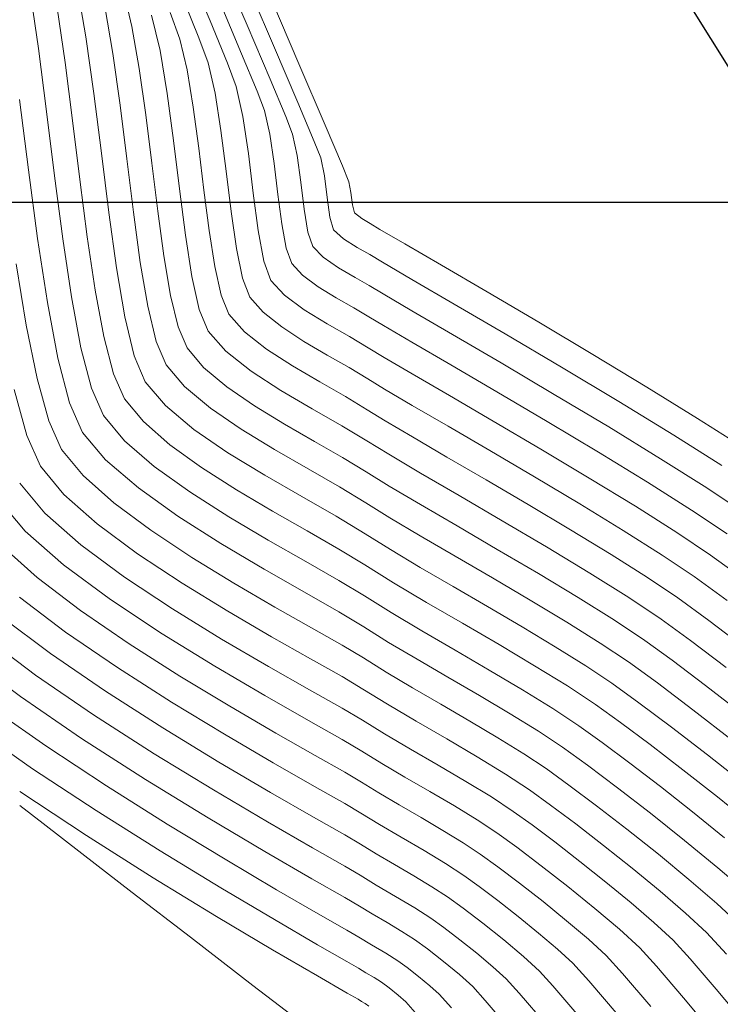
# Model space of a CAD drawing. Units: metres. Extents: x 753413 to 756021, y 8562867 to 8563500.
# Drawn here: x 755926 to 755941, y 8562970 to 8562991 of the extents above; entities that cross this region are included whole.
import ezdxf

# ---------------------------------------------------------------- set-up
doc = ezdxf.new("R2010")
doc.units = ezdxf.units.M
doc.layers.add('Berma', color=1, linetype='Continuous')
doc.layers.add('COORD_LIN', color=8, linetype='Continuous')
doc.layers.add('SECTOR 1-CONT-MAJ', color=30, linetype='Continuous', lineweight=9)
doc.layers.add('SECTOR 1-CONT-MIN', color=124, linetype='Continuous', lineweight=9)

msp = doc.modelspace()

# ---------------------------------------------------------------- linework, layer by layer
at = {"layer": 'Berma'}
msp.add_lwpolyline([(755992.157, 8562966.264), (755965.075, 8562971.772, -0.205447), (755943.362, 8562986.815), (755923.33, 8563018.793, 0.187848), (755907.901, 8563030.276), (755872.309, 8563040.068, 0.157453), (755837.619, 8563038.544), (755825.121, 8563033.894, -0.274585), (755791.458, 8563040.01), (755758.571, 8563068.603, -0.078324), (755745.851, 8563083.742), (755737.884, 8563096.962, 0.069488), (755725.429, 8563112.326, 0.069488)], format="xyb", dxfattribs=at)
at = {"layer": 'COORD_LIN'}
msp.add_line((755621.425, 8562987.078), (756021.425, 8562987.078), dxfattribs=at)
at = {"layer": 'SECTOR 1-CONT-MAJ'}
for p, q in [((755930.291, 8562992.371, 1930), (755930.916, 8562990.917, 1930)), ((755926.202, 8562991.684, 1920), (755926.386, 8562990.409, 1920)), ((755928.844, 8562991.129, 1925), (755929.025, 8562990.364, 1925)), ((755930.916, 8562990.917, 1930), (755931.414, 8562989.748, 1930)), ((755926.386, 8562990.409, 1920), (755926.562, 8562989.042, 1920)), ((755929.025, 8562990.364, 1925), (755929.179, 8562989.437, 1925)), ((755931.414, 8562989.748, 1930), (755931.754, 8562988.935, 1930)), ((755929.179, 8562989.437, 1925), (755929.316, 8562988.415, 1925)), ((755926.562, 8562989.042, 1920), (755926.736, 8562987.646, 1920)), ((755931.754, 8562988.935, 1930), (755931.903, 8562988.551, 1930)), ((755929.316, 8562988.415, 1925), (755929.445, 8562987.368, 1925)), ((755931.903, 8562988.551, 1930), (755932.001, 8562988.086, 1930)), ((755932.001, 8562988.086, 1930), (755932.08, 8562987.51, 1930)), ((755926.736, 8562987.646, 1920), (755926.915, 8562986.285, 1920)), ((755932.08, 8562987.51, 1930), (755932.154, 8562986.923, 1930)), ((755929.445, 8562987.368, 1925), (755929.575, 8562986.363, 1925)), ((755932.154, 8562986.923, 1930), (755932.235, 8562986.424, 1930)), ((755926.915, 8562986.285, 1920), (755927.104, 8562985.021, 1920)), ((755929.575, 8562986.363, 1925), (755929.716, 8562985.468, 1925)), ((755932.235, 8562986.424, 1930), (755932.338, 8562986.113, 1930)), ((755932.338, 8562986.113, 1930), (755932.567, 8562985.881, 1930)), ((755932.567, 8562985.881, 1930), (755932.901, 8562985.654, 1930)), ((755932.901, 8562985.654, 1930), (755933.26, 8562985.446, 1930)), ((755929.716, 8562985.468, 1925), (755929.877, 8562984.751, 1925)), ((755933.26, 8562985.446, 1930), (755933.565, 8562985.266, 1930)), ((755933.565, 8562985.266, 1930), (755933.865, 8562985.087, 1930)), ((755927.104, 8562985.021, 1920), (755927.31, 8562983.918, 1920)), ((755933.865, 8562985.087, 1930), (755934.492, 8562984.721, 1930)), ((755929.877, 8562984.751, 1925), (755930.068, 8562984.28, 1925)), ((755934.492, 8562984.721, 1930), (755935.371, 8562984.209, 1930)), ((755930.068, 8562984.28, 1925), (755930.451, 8562983.846, 1925)), ((755935.371, 8562984.209, 1930), (755936.426, 8562983.591, 1930)), ((755927.31, 8562983.918, 1920), (755927.539, 8562983.04, 1920)), ((755930.451, 8562983.846, 1925), (755931, 8562983.413, 1925)), ((755936.426, 8562983.591, 1930), (755937.581, 8562982.909, 1930)), ((755931, 8562983.413, 1925), (755931.648, 8562982.993, 1925)), ((755927.539, 8562983.04, 1920), (755927.797, 8562982.448, 1920)), ((755931.648, 8562982.993, 1925), (755932.327, 8562982.595, 1925)), ((755937.581, 8562982.909, 1930), (755938.761, 8562982.202, 1930)), ((755932.327, 8562982.595, 1925), (755932.971, 8562982.228, 1925)), ((755927.797, 8562982.448, 1920), (755928.253, 8562981.904, 1920)), ((755932.971, 8562982.228, 1925), (755933.512, 8562981.901, 1925)), ((755938.761, 8562982.202, 1930), (755939.889, 8562981.513, 1930)), ((755928.253, 8562981.904, 1920), (755928.896, 8562981.347, 1920)), ((755933.512, 8562981.901, 1925), (755933.989, 8562981.608, 1925)), ((755933.989, 8562981.608, 1925), (755934.677, 8562981.202, 1925)), ((755928.896, 8562981.347, 1920), (755929.67, 8562980.793, 1920)), ((755939.889, 8562981.513, 1930), (755940.89, 8562980.881, 1930)), ((755934.677, 8562981.202, 1925), (755935.517, 8562980.712, 1925)), ((755940.89, 8562980.881, 1930), (755941.689, 8562980.348, 1930)), ((755929.67, 8562980.793, 1920), (755930.515, 8562980.254, 1920)), ((755935.517, 8562980.712, 1925), (755936.449, 8562980.167, 1925)), ((755925.526, 8562980.616, 1915), (755926.096, 8562979.939, 1915)), ((755930.515, 8562980.254, 1920), (755931.374, 8562979.745, 1920)), ((755936.449, 8562980.167, 1925), (755937.413, 8562979.598, 1925)), ((755926.096, 8562979.939, 1915), (755926.931, 8562979.211, 1915)), ((755931.374, 8562979.745, 1920), (755932.19, 8562979.28, 1920)), ((755937.413, 8562979.598, 1925), (755938.35, 8562979.033, 1925)), ((755926.931, 8562979.211, 1915), (755927.949, 8562978.46, 1915)), ((755932.19, 8562979.28, 1920), (755932.904, 8562978.873, 1920)), ((755938.35, 8562979.033, 1925), (755939.2, 8562978.501, 1925)), ((755932.904, 8562978.873, 1920), (755933.459, 8562978.537, 1920)), ((755933.459, 8562978.537, 1920), (755934.038, 8562978.176, 1920)), ((755927.949, 8562978.46, 1915), (755929.069, 8562977.718, 1915)), ((755939.2, 8562978.501, 1925), (755939.903, 8562978.033, 1925)), ((755934.038, 8562978.176, 1920), (755934.708, 8562977.779, 1920)), ((755939.903, 8562978.033, 1925), (755940.535, 8562977.573, 1925)), ((755929.069, 8562977.718, 1915), (755930.213, 8562977.013, 1915)), ((755934.708, 8562977.779, 1920), (755935.43, 8562977.358, 1920)), ((755940.535, 8562977.573, 1925), (755941.314, 8562976.981, 1925)), ((755935.43, 8562977.358, 1920), (755936.17, 8562976.928, 1920)), ((755924.813, 8562977.242, 1910), (755925.995, 8562976.355, 1910)), ((755930.213, 8562977.013, 1915), (755931.299, 8562976.376, 1915)), ((755936.17, 8562976.928, 1920), (755936.888, 8562976.502, 1920)), ((755936.888, 8562976.502, 1920), (755937.55, 8562976.094, 1920)), ((755925.995, 8562976.355, 1910), (755927.325, 8562975.446, 1910)), ((755931.299, 8562976.376, 1915), (755932.246, 8562975.837, 1915)), ((755937.55, 8562976.094, 1920), (755938.117, 8562975.717, 1920)), ((755932.246, 8562975.837, 1915), (755932.976, 8562975.426, 1915)), ((755938.117, 8562975.717, 1920), (755938.62, 8562975.356, 1920)), ((755927.325, 8562975.446, 1910), (755928.712, 8562974.555, 1910)), ((755932.976, 8562975.426, 1915), (755933.407, 8562975.172, 1915)), ((755938.62, 8562975.356, 1920), (755939.22, 8562974.91, 1920)), ((755933.407, 8562975.172, 1915), (755933.837, 8562974.906, 1915)), ((755933.837, 8562974.906, 1915), (755934.339, 8562974.609, 1915)), ((755939.22, 8562974.91, 1920), (755939.883, 8562974.402, 1920)), ((755928.712, 8562974.555, 1910), (755930.068, 8562973.724, 1910)), ((755934.339, 8562974.609, 1915), (755934.877, 8562974.297, 1915)), ((755934.877, 8562974.297, 1915), (755935.412, 8562973.983, 1915)), ((755939.883, 8562974.402, 1920), (755940.58, 8562973.855, 1920)), ((755935.412, 8562973.983, 1915), (755935.909, 8562973.68, 1915)), ((755940.58, 8562973.855, 1920), (755941.278, 8562973.292, 1920)), ((755930.068, 8562973.724, 1910), (755931.3, 8562972.992, 1910)), ((755935.909, 8562973.68, 1915), (755936.331, 8562973.402, 1915)), ((755936.331, 8562973.402, 1915), (755936.767, 8562973.087, 1915)), ((755931.3, 8562972.992, 1910), (755932.318, 8562972.402, 1910)), ((755936.767, 8562973.087, 1915), (755937.298, 8562972.686, 1915)), ((755937.298, 8562972.686, 1915), (755937.878, 8562972.233, 1915)), ((755932.318, 8562972.402, 1910), (755933.033, 8562971.994, 1910)), ((755937.878, 8562972.233, 1915), (755938.459, 8562971.761, 1915)), ((755933.033, 8562971.994, 1910), (755933.354, 8562971.808, 1910)), ((755933.354, 8562971.808, 1910), (755933.629, 8562971.64, 1910)), ((755938.459, 8562971.761, 1915), (755938.994, 8562971.307, 1915)), ((755933.629, 8562971.64, 1910), (755933.953, 8562971.451, 1910)), ((755933.953, 8562971.451, 1910), (755934.275, 8562971.261, 1910)), ((755938.994, 8562971.307, 1915), (755939.435, 8562970.902, 1915)), ((755934.275, 8562971.261, 1910), (755934.546, 8562971.087, 1910)), ((755934.546, 8562971.087, 1910), (755934.828, 8562970.88, 1910)), ((755934.828, 8562970.88, 1910), (755935.176, 8562970.61, 1910)), ((755939.435, 8562970.902, 1915), (755939.797, 8562970.509, 1915)), ((755935.176, 8562970.61, 1910), (755935.525, 8562970.324, 1910)), ((755939.797, 8562970.509, 1915), (755940.387, 8562969.82, 1915)), ((755935.525, 8562970.324, 1910), (755935.81, 8562970.068, 1910)), ((755935.81, 8562970.068, 1910), (755936.084, 8562969.761, 1910)), ((755940.387, 8562969.82, 1915), (755941.147, 8562968.913, 1915)), ((755936.084, 8562969.761, 1910), (755936.686, 8562969.063, 1910))]:
    msp.add_line(p, q, dxfattribs=at)
at = {"layer": 'SECTOR 1-CONT-MIN'}
for p, q in [((755929.577, 8562992.277, 1928), (755930.112, 8562991.013, 1928)), ((755930.822, 8562992.024, 1931), (755931.487, 8562990.473, 1931)), ((755927.228, 8562991.767, 1922), (755927.419, 8562990.662, 1922)), ((755928.233, 8562991.645, 1924), (755928.416, 8562990.887, 1924)), ((755929.496, 8562991.562, 1927), (755929.87, 8562990.64, 1927)), ((755931.324, 8562991.752, 1932), (755932.041, 8562990.075, 1932)), ((755930.314, 8562991.438, 1929), (755930.797, 8562990.297, 1929)), ((755926.793, 8562991.289, 1921), (755926.964, 8562990.108, 1921)), ((755927.825, 8562991.317, 1923), (755928.001, 8562990.304, 1923)), ((755929.249, 8562991.191, 1926), (755929.456, 8562990.614, 1926)), ((755930.112, 8562991.013, 1928), (755930.491, 8562990.088, 1928)), ((755928.416, 8562990.887, 1924), (755928.574, 8562989.979, 1924)), ((755927.419, 8562990.662, 1922), (755927.591, 8562989.43, 1922)), ((755929.456, 8562990.614, 1926), (755929.614, 8562989.947, 1926)), ((755929.87, 8562990.64, 1927), (755930.068, 8562990.098, 1927)), ((755928.001, 8562990.304, 1923), (755928.159, 8562989.183, 1923)), ((755930.797, 8562990.297, 1929), (755931.133, 8562989.484, 1929)), ((755931.487, 8562990.473, 1931), (755932.016, 8562989.236, 1931)), ((755926.964, 8562990.108, 1921), (755927.126, 8562988.849, 1921)), ((755930.068, 8562990.098, 1927), (755930.22, 8562989.438, 1927)), ((755930.491, 8562990.088, 1928), (755930.68, 8562989.582, 1928)), ((755932.041, 8562990.075, 1932), (755932.609, 8562988.746, 1932)), ((755928.574, 8562989.979, 1924), (755928.715, 8562988.973, 1924)), ((755929.614, 8562989.947, 1926), (755929.748, 8562989.139, 1926)), ((755927.591, 8562989.43, 1922), (755927.753, 8562988.138, 1922)), ((755930.22, 8562989.438, 1927), (755930.347, 8562988.629, 1927)), ((755930.68, 8562989.582, 1928), (755930.824, 8562988.932, 1928)), ((755931.133, 8562989.484, 1929), (755931.291, 8562989.067, 1929)), ((755925.979, 8562989.301, 1919), (755926.171, 8562987.781, 1919)), ((755932.016, 8562989.236, 1931), (755932.37, 8562988.395, 1931)), ((755928.159, 8562989.183, 1923), (755928.304, 8562988.014, 1923)), ((755929.748, 8562989.139, 1926), (755929.867, 8562988.249, 1926)), ((755931.291, 8562989.067, 1929), (755931.405, 8562988.553, 1929)), ((755927.126, 8562988.849, 1921), (755927.285, 8562987.568, 1921)), ((755928.715, 8562988.973, 1924), (755928.846, 8562987.923, 1924)), ((755930.824, 8562988.932, 1928), (755930.942, 8562988.13, 1928)), ((755930.347, 8562988.629, 1927), (755930.459, 8562987.749, 1927)), ((755932.609, 8562988.746, 1932), (755932.984, 8562987.862, 1932)), ((755931.405, 8562988.553, 1929), (755931.499, 8562987.919, 1929)), ((755932.37, 8562988.395, 1931), (755932.515, 8562988.035, 1931)), ((755929.867, 8562988.249, 1926), (755929.979, 8562987.337, 1926)), ((755927.753, 8562988.138, 1922), (755927.913, 8562986.856, 1922)), ((755928.304, 8562988.014, 1923), (755928.448, 8562986.857, 1923)), ((755930.942, 8562988.13, 1928), (755931.048, 8562987.274, 1928)), ((755932.515, 8562988.035, 1931), (755932.591, 8562987.651, 1931)), ((755926.171, 8562987.781, 1919), (755926.37, 8562986.291, 1919)), ((755928.846, 8562987.923, 1924), (755928.975, 8562986.884, 1924)), ((755930.459, 8562987.749, 1927), (755930.568, 8562986.872, 1927)), ((755931.499, 8562987.919, 1929), (755931.582, 8562987.243, 1929)), ((755932.984, 8562987.862, 1932), (755933.126, 8562987.52, 1932)), ((755927.285, 8562987.568, 1921), (755927.447, 8562986.322, 1921)), ((755932.591, 8562987.651, 1931), (755932.651, 8562987.181, 1931)), ((755933.126, 8562987.52, 1932), (755933.169, 8562987.287, 1932)), ((755929.979, 8562987.337, 1926), (755930.092, 8562986.461, 1926)), ((755931.048, 8562987.274, 1928), (755931.155, 8562986.465, 1928)), ((755931.582, 8562987.243, 1929), (755931.667, 8562986.604, 1929)), ((755932.651, 8562987.181, 1931), (755932.713, 8562986.749, 1931)), ((755933.169, 8562987.287, 1932), (755933.203, 8562987.02, 1932)), ((755928.975, 8562986.884, 1924), (755929.108, 8562985.91, 1924)), ((755930.568, 8562986.872, 1927), (755930.683, 8562986.073, 1927)), ((755933.203, 8562987.02, 1932), (755933.247, 8562986.846, 1932)), ((755927.913, 8562986.856, 1922), (755928.079, 8562985.651, 1922)), ((755928.448, 8562986.857, 1923), (755928.596, 8562985.771, 1923)), ((755932.713, 8562986.749, 1931), (755932.793, 8562986.479, 1931)), ((755933.247, 8562986.846, 1932), (755933.402, 8562986.719, 1932)), ((755933.402, 8562986.719, 1932), (755933.586, 8562986.612, 1932)), ((755930.092, 8562986.461, 1926), (755930.215, 8562985.681, 1926)), ((755931.155, 8562986.465, 1928), (755931.278, 8562985.8, 1928)), ((755931.667, 8562986.604, 1929), (755931.764, 8562986.079, 1929)), ((755932.793, 8562986.479, 1931), (755933.004, 8562986.282, 1931)), ((755933.586, 8562986.612, 1932), (755933.798, 8562986.487, 1932)), ((755933.798, 8562986.487, 1932), (755934.337, 8562986.175, 1932)), ((755926.37, 8562986.291, 1919), (755926.581, 8562984.904, 1919)), ((755927.447, 8562986.322, 1921), (755927.618, 8562985.167, 1921)), ((755933.004, 8562986.282, 1931), (755933.306, 8562986.096, 1931)), ((755930.683, 8562986.073, 1927), (755930.816, 8562985.429, 1927)), ((755931.764, 8562986.079, 1929), (755931.884, 8562985.746, 1929)), ((755933.306, 8562986.096, 1931), (755933.575, 8562985.939, 1931)), ((755934.337, 8562986.175, 1932), (755935.134, 8562985.71, 1932)), ((755929.108, 8562985.91, 1924), (755929.254, 8562985.054, 1924)), ((755931.278, 8562985.8, 1928), (755931.43, 8562985.38, 1928)), ((755933.575, 8562985.939, 1931), (755933.854, 8562985.774, 1931)), ((755925.905, 8562985.741, 1918), (755926.123, 8562984.41, 1918)), ((755928.079, 8562985.651, 1922), (755928.261, 8562984.591, 1922)), ((755928.596, 8562985.771, 1923), (755928.759, 8562984.818, 1923)), ((755930.215, 8562985.681, 1926), (755930.355, 8562985.057, 1926)), ((755931.884, 8562985.746, 1929), (755932.118, 8562985.493, 1929)), ((755933.854, 8562985.774, 1931), (755934.493, 8562985.402, 1931)), ((755935.134, 8562985.71, 1932), (755936.125, 8562985.131, 1932)), ((755930.816, 8562985.429, 1927), (755930.976, 8562985.013, 1927)), ((755931.43, 8562985.38, 1928), (755931.726, 8562985.06, 1928)), ((755932.118, 8562985.493, 1929), (755932.458, 8562985.243, 1929)), ((755934.493, 8562985.402, 1931), (755935.409, 8562984.868, 1931)), ((755927.618, 8562985.167, 1921), (755927.805, 8562984.16, 1921)), ((755932.458, 8562985.243, 1929), (755932.848, 8562985.005, 1929)), ((755929.254, 8562985.054, 1924), (755929.42, 8562984.371, 1924)), ((755930.355, 8562985.057, 1926), (755930.522, 8562984.647, 1926)), ((755930.976, 8562985.013, 1927), (755931.261, 8562984.691, 1927)), ((755931.726, 8562985.06, 1928), (755932.156, 8562984.743, 1928)), ((755932.848, 8562985.005, 1929), (755933.232, 8562984.785, 1929)), ((755936.125, 8562985.131, 1932), (755937.242, 8562984.472, 1932)), ((755926.581, 8562984.904, 1919), (755926.81, 8562983.691, 1919)), ((755928.759, 8562984.818, 1923), (755928.944, 8562984.057, 1923)), ((755932.156, 8562984.743, 1928), (755932.65, 8562984.441, 1928)), ((755933.232, 8562984.785, 1929), (755933.554, 8562984.593, 1929)), ((755935.409, 8562984.868, 1931), (755936.518, 8562984.218, 1931)), ((755928.261, 8562984.591, 1922), (755928.467, 8562983.745, 1922)), ((755930.522, 8562984.647, 1926), (755930.856, 8562984.268, 1926)), ((755931.261, 8562984.691, 1927), (755931.668, 8562984.37, 1927)), ((755933.554, 8562984.593, 1929), (755933.875, 8562984.4, 1929)), ((755926.123, 8562984.41, 1918), (755926.358, 8562983.254, 1918)), ((755929.42, 8562984.371, 1924), (755929.613, 8562983.914, 1924)), ((755931.668, 8562984.37, 1927), (755932.149, 8562984.058, 1927)), ((755932.65, 8562984.441, 1928), (755933.136, 8562984.163, 1928)), ((755933.875, 8562984.4, 1929), (755934.491, 8562984.039, 1929)), ((755937.242, 8562984.472, 1932), (755938.419, 8562983.771, 1932)), ((755927.805, 8562984.16, 1921), (755928.014, 8562983.357, 1921)), ((755930.856, 8562984.268, 1926), (755931.334, 8562983.892, 1926)), ((755933.136, 8562984.163, 1928), (755933.544, 8562983.92, 1928)), ((755936.518, 8562984.218, 1931), (755937.737, 8562983.497, 1931)), ((755928.944, 8562984.057, 1923), (755929.159, 8562983.547, 1923)), ((755929.613, 8562983.914, 1924), (755929.971, 8562983.493, 1924)), ((755931.334, 8562983.892, 1926), (755931.898, 8562983.526, 1926)), ((755932.149, 8562984.058, 1927), (755932.653, 8562983.762, 1927)), ((755933.544, 8562983.92, 1928), (755933.887, 8562983.711, 1928)), ((755934.491, 8562984.039, 1929), (755935.334, 8562983.549, 1929)), ((755926.81, 8562983.691, 1919), (755927.062, 8562982.726, 1919)), ((755928.467, 8562983.745, 1922), (755928.705, 8562983.181, 1922)), ((755932.653, 8562983.762, 1927), (755933.131, 8562983.489, 1927)), ((755933.887, 8562983.711, 1928), (755934.495, 8562983.355, 1928)), ((755938.419, 8562983.771, 1932), (755939.59, 8562983.064, 1932)), ((755929.159, 8562983.547, 1923), (755929.558, 8562983.079, 1923)), ((755929.971, 8562983.493, 1924), (755930.474, 8562983.074, 1924)), ((755931.898, 8562983.526, 1926), (755932.49, 8562983.178, 1926)), ((755933.131, 8562983.489, 1927), (755933.533, 8562983.247, 1927)), ((755935.334, 8562983.549, 1929), (755936.335, 8562982.963, 1929)), ((755937.737, 8562983.497, 1931), (755938.983, 8562982.75, 1931)), ((755926.358, 8562983.254, 1918), (755926.612, 8562982.335, 1918)), ((755928.014, 8562983.357, 1921), (755928.251, 8562982.815, 1921)), ((755933.533, 8562983.247, 1927), (755933.9, 8562983.023, 1927)), ((755934.495, 8562983.355, 1928), (755935.305, 8562982.883, 1928)), ((755928.705, 8562983.181, 1922), (755929.145, 8562982.664, 1922)), ((755929.558, 8562983.079, 1923), (755930.118, 8562982.611, 1923)), ((755930.474, 8562983.074, 1924), (755931.075, 8562982.662, 1924)), ((755932.49, 8562983.178, 1926), (755933.051, 8562982.859, 1926)), ((755933.9, 8562983.023, 1927), (755934.5, 8562982.67, 1927)), ((755939.59, 8562983.064, 1932), (755940.689, 8562982.388, 1932)), ((755925.862, 8562983.012, 1917), (755926.137, 8562982.016, 1917)), ((755928.251, 8562982.815, 1921), (755928.664, 8562982.318, 1921)), ((755933.051, 8562982.859, 1926), (755933.523, 8562982.574, 1926)), ((755935.305, 8562982.883, 1928), (755936.256, 8562982.327, 1928)), ((755936.335, 8562982.963, 1929), (755937.426, 8562982.32, 1929)), ((755927.062, 8562982.726, 1919), (755927.342, 8562982.082, 1919)), ((755929.145, 8562982.664, 1922), (755929.762, 8562982.149, 1922)), ((755930.118, 8562982.611, 1923), (755930.788, 8562982.153, 1923)), ((755931.075, 8562982.662, 1924), (755931.726, 8562982.265, 1924)), ((755934.5, 8562982.67, 1927), (755935.278, 8562982.216, 1927)), ((755938.983, 8562982.75, 1931), (755940.172, 8562982.024, 1931)), ((755933.523, 8562982.574, 1926), (755933.912, 8562982.335, 1926)), ((755940.689, 8562982.388, 1932), (755941.648, 8562981.779, 1932)), ((755926.612, 8562982.335, 1918), (755926.888, 8562981.715, 1918)), ((755928.664, 8562982.318, 1921), (755929.238, 8562981.817, 1921)), ((755931.726, 8562982.265, 1924), (755932.379, 8562981.889, 1924)), ((755933.912, 8562982.335, 1926), (755934.504, 8562981.985, 1926)), ((755935.278, 8562982.216, 1927), (755936.18, 8562981.69, 1927)), ((755936.256, 8562982.327, 1928), (755937.287, 8562981.72, 1928)), ((755937.426, 8562982.32, 1929), (755938.54, 8562981.654, 1929)), ((755926.137, 8562982.016, 1917), (755926.434, 8562981.349, 1917)), ((755927.342, 8562982.082, 1919), (755927.842, 8562981.49, 1919)), ((755929.762, 8562982.149, 1922), (755930.5, 8562981.643, 1922)), ((755930.788, 8562982.153, 1923), (755931.512, 8562981.71, 1923)), ((755934.504, 8562981.985, 1926), (755935.251, 8562981.549, 1926)), ((755940.172, 8562982.024, 1931), (755941.22, 8562981.362, 1931)), ((755929.238, 8562981.817, 1921), (755929.928, 8562981.321, 1921)), ((755932.379, 8562981.889, 1924), (755932.986, 8562981.541, 1924)), ((755926.888, 8562981.715, 1918), (755927.358, 8562981.148, 1918)), ((755930.5, 8562981.643, 1922), (755931.299, 8562981.155, 1922)), ((755931.512, 8562981.71, 1923), (755932.24, 8562981.291, 1923)), ((755932.986, 8562981.541, 1924), (755933.501, 8562981.228, 1924)), ((755935.251, 8562981.549, 1926), (755936.103, 8562981.052, 1926)), ((755936.18, 8562981.69, 1927), (755937.15, 8562981.119, 1927)), ((755937.287, 8562981.72, 1928), (755938.335, 8562981.094, 1928)), ((755938.54, 8562981.654, 1929), (755939.607, 8562981.002, 1929)), ((755926.434, 8562981.349, 1917), (755926.941, 8562980.74, 1917)), ((755927.842, 8562981.49, 1919), (755928.555, 8562980.878, 1919)), ((755929.928, 8562981.321, 1921), (755930.686, 8562980.838, 1921)), ((755927.358, 8562981.148, 1918), (755928.023, 8562980.558, 1918)), ((755931.299, 8562981.155, 1922), (755932.101, 8562980.694, 1922)), ((755932.24, 8562981.291, 1923), (755932.917, 8562980.904, 1923)), ((755933.501, 8562981.228, 1924), (755934.001, 8562980.919, 1924)), ((755937.15, 8562981.119, 1927), (755938.134, 8562980.532, 1927)), ((755925.98, 8562980.982, 1916), (755926.523, 8562980.333, 1916)), ((755932.917, 8562980.904, 1923), (755933.491, 8562980.556, 1923)), ((755934.001, 8562980.919, 1924), (755934.675, 8562980.52, 1924)), ((755936.103, 8562981.052, 1926), (755937.013, 8562980.517, 1926)), ((755938.335, 8562981.094, 1928), (755939.34, 8562980.481, 1928)), ((755939.607, 8562981.002, 1929), (755940.561, 8562980.4, 1929)), ((755926.941, 8562980.74, 1917), (755927.664, 8562980.101, 1917)), ((755928.555, 8562980.878, 1919), (755929.411, 8562980.265, 1919)), ((755930.686, 8562980.838, 1921), (755931.466, 8562980.376, 1921)), ((755932.101, 8562980.694, 1922), (755932.848, 8562980.267, 1922)), ((755928.023, 8562980.558, 1918), (755928.827, 8562979.96, 1918)), ((755933.491, 8562980.556, 1923), (755934.014, 8562980.23, 1923)), ((755934.675, 8562980.52, 1924), (755935.473, 8562980.054, 1924)), ((755937.013, 8562980.517, 1926), (755937.932, 8562979.97, 1926)), ((755938.134, 8562980.532, 1927), (755939.076, 8562979.958, 1927)), ((755939.34, 8562980.481, 1928), (755940.24, 8562979.913, 1928)), ((755926.523, 8562980.333, 1916), (755927.304, 8562979.645, 1916)), ((755929.411, 8562980.265, 1919), (755930.343, 8562979.671, 1919)), ((755931.466, 8562980.376, 1921), (755932.221, 8562979.946, 1921)), ((755932.848, 8562980.267, 1922), (755933.48, 8562979.883, 1922)), ((755940.561, 8562980.4, 1929), (755941.331, 8562979.885, 1929)), ((755927.664, 8562980.101, 1917), (755928.54, 8562979.451, 1917)), ((755934.014, 8562980.23, 1923), (755934.674, 8562979.838, 1923)), ((755935.473, 8562980.054, 1924), (755936.343, 8562979.547, 1924)), ((755928.827, 8562979.96, 1918), (755929.714, 8562979.372, 1918)), ((755932.221, 8562979.946, 1921), (755932.905, 8562979.554, 1921)), ((755933.48, 8562979.883, 1922), (755934.027, 8562979.542, 1922)), ((755934.674, 8562979.838, 1923), (755935.429, 8562979.397, 1923)), ((755937.932, 8562979.97, 1926), (755938.812, 8562979.434, 1926)), ((755939.076, 8562979.958, 1927), (755939.922, 8562979.424, 1927)), ((755940.24, 8562979.913, 1928), (755940.974, 8562979.422, 1928)), ((755925.595, 8562979.62, 1914), (755926.361, 8562978.935, 1914)), ((755927.304, 8562979.645, 1916), (755928.252, 8562978.943, 1916)), ((755930.343, 8562979.671, 1919), (755931.282, 8562979.114, 1919)), ((755928.54, 8562979.451, 1917), (755929.505, 8562978.812, 1917)), ((755932.905, 8562979.554, 1921), (755933.47, 8562979.21, 1921)), ((755934.027, 8562979.542, 1922), (755934.672, 8562979.156, 1922)), ((755935.429, 8562979.397, 1923), (755936.237, 8562978.926, 1923)), ((755936.343, 8562979.547, 1924), (755937.236, 8562979.021, 1924)), ((755938.812, 8562979.434, 1926), (755939.604, 8562978.935, 1926)), ((755939.922, 8562979.424, 1927), (755940.617, 8562978.959, 1927)), ((755940.974, 8562979.422, 1928), (755941.64, 8562978.936, 1928)), ((755929.714, 8562979.372, 1918), (755930.629, 8562978.812, 1918)), ((755933.47, 8562979.21, 1921), (755934.092, 8562978.822, 1921)), ((755931.282, 8562979.114, 1919), (755932.158, 8562978.615, 1919)), ((755934.672, 8562979.156, 1922), (755935.385, 8562978.74, 1922)), ((755937.236, 8562979.021, 1924), (755938.101, 8562978.5, 1924)), ((755926.361, 8562978.935, 1914), (755927.303, 8562978.219, 1914)), ((755928.252, 8562978.943, 1916), (755929.294, 8562978.254, 1916)), ((755929.505, 8562978.812, 1917), (755930.494, 8562978.206, 1917)), ((755930.629, 8562978.812, 1918), (755931.515, 8562978.296, 1918)), ((755934.092, 8562978.822, 1921), (755934.811, 8562978.395, 1921)), ((755936.237, 8562978.926, 1923), (755937.059, 8562978.443, 1923)), ((755939.604, 8562978.935, 1926), (755940.26, 8562978.496, 1926)), ((755940.617, 8562978.959, 1927), (755941.329, 8562978.439, 1927)), ((755932.158, 8562978.615, 1919), (755932.903, 8562978.192, 1919)), ((755935.385, 8562978.74, 1922), (755936.132, 8562978.306, 1922)), ((755925.974, 8562978.511, 1913), (755926.976, 8562977.752, 1913)), ((755934.811, 8562978.395, 1921), (755935.588, 8562977.943, 1921)), ((755937.059, 8562978.443, 1923), (755937.852, 8562977.967, 1923)), ((755938.101, 8562978.5, 1924), (755938.888, 8562978.008, 1924)), ((755940.26, 8562978.496, 1926), (755940.932, 8562978.006, 1926)), ((755927.303, 8562978.219, 1914), (755928.357, 8562977.498, 1914)), ((755929.294, 8562978.254, 1916), (755930.359, 8562977.6, 1916)), ((755930.494, 8562978.206, 1917), (755931.446, 8562977.652, 1917)), ((755931.515, 8562978.296, 1918), (755932.316, 8562977.843, 1918)), ((755932.903, 8562978.192, 1919), (755933.449, 8562977.864, 1919)), ((755936.132, 8562978.306, 1922), (755936.882, 8562977.866, 1922)), ((755925.587, 8562978.087, 1912), (755926.649, 8562977.286, 1912)), ((755935.588, 8562977.943, 1921), (755936.382, 8562977.481, 1921)), ((755937.852, 8562977.967, 1923), (755938.576, 8562977.515, 1923)), ((755938.888, 8562978.008, 1924), (755939.546, 8562977.57, 1924)), ((755940.932, 8562978.006, 1926), (755941.767, 8562977.369, 1926)), ((755926.976, 8562977.752, 1913), (755928.099, 8562976.984, 1913)), ((755932.316, 8562977.843, 1918), (755932.976, 8562977.469, 1918)), ((755933.449, 8562977.864, 1919), (755933.985, 8562977.53, 1919)), ((755936.882, 8562977.866, 1922), (755937.603, 8562977.434, 1922)), ((755925.2, 8562977.664, 1911), (755926.322, 8562976.82, 1911)), ((755928.357, 8562977.498, 1914), (755929.458, 8562976.797, 1914)), ((755930.359, 8562977.6, 1916), (755931.376, 8562977.008, 1916)), ((755931.446, 8562977.652, 1917), (755932.294, 8562977.172, 1917)), ((755932.976, 8562977.469, 1918), (755933.438, 8562977.191, 1918)), ((755933.985, 8562977.53, 1919), (755934.604, 8562977.162, 1919)), ((755936.382, 8562977.481, 1921), (755937.154, 8562977.023, 1921)), ((755938.576, 8562977.515, 1923), (755939.189, 8562977.107, 1923)), ((755939.546, 8562977.57, 1924), (755940.138, 8562977.14, 1924)), ((755926.649, 8562977.286, 1912), (755927.841, 8562976.471, 1912)), ((755937.603, 8562977.434, 1922), (755938.264, 8562977.022, 1922)), ((755932.294, 8562977.172, 1917), (755932.976, 8562976.787, 1917)), ((755933.438, 8562977.191, 1918), (755933.931, 8562976.884, 1918)), ((755934.604, 8562977.162, 1919), (755935.273, 8562976.773, 1919)), ((755939.189, 8562977.107, 1923), (755939.819, 8562976.649, 1923)), ((755940.138, 8562977.14, 1924), (755940.862, 8562976.593, 1924)), ((755928.099, 8562976.984, 1913), (755929.272, 8562976.236, 1913)), ((755931.376, 8562977.008, 1916), (755932.272, 8562976.502, 1916)), ((755933.931, 8562976.884, 1918), (755934.501, 8562976.546, 1918)), ((755937.154, 8562977.023, 1921), (755937.865, 8562976.585, 1921)), ((755938.264, 8562977.022, 1922), (755938.831, 8562976.643, 1922)), ((755926.322, 8562976.82, 1911), (755927.583, 8562975.958, 1911)), ((755929.458, 8562976.797, 1914), (755930.541, 8562976.143, 1914)), ((755932.976, 8562976.787, 1917), (755933.428, 8562976.518, 1917)), ((755935.273, 8562976.773, 1919), (755935.957, 8562976.375, 1919)), ((755938.831, 8562976.643, 1922), (755939.416, 8562976.221, 1922)), ((755939.819, 8562976.649, 1923), (755940.59, 8562976.067, 1923)), ((755927.841, 8562976.471, 1912), (755929.086, 8562975.675, 1912)), ((755932.272, 8562976.502, 1916), (755932.977, 8562976.106, 1916)), ((755933.428, 8562976.518, 1917), (755933.96, 8562976.188, 1917)), ((755934.501, 8562976.546, 1918), (755935.116, 8562976.188, 1918)), ((755937.865, 8562976.585, 1921), (755938.474, 8562976.18, 1921)), ((755940.862, 8562976.593, 1924), (755941.673, 8562975.964, 1924)), ((755929.272, 8562976.236, 1913), (755930.423, 8562975.538, 1913)), ((755933.96, 8562976.188, 1917), (755934.581, 8562975.822, 1917)), ((755935.116, 8562976.188, 1918), (755935.745, 8562975.821, 1918)), ((755935.957, 8562976.375, 1919), (755936.623, 8562975.98, 1919)), ((755939.416, 8562976.221, 1922), (755940.122, 8562975.693, 1922)), ((755925.308, 8562976.149, 1909), (755926.545, 8562975.283, 1909)), ((755930.541, 8562976.143, 1914), (755931.541, 8562975.56, 1914)), ((755932.977, 8562976.106, 1916), (755933.417, 8562975.845, 1916)), ((755936.623, 8562975.98, 1919), (755937.235, 8562975.603, 1919)), ((755938.474, 8562976.18, 1921), (755939.015, 8562975.792, 1921)), ((755940.59, 8562976.067, 1923), (755941.448, 8562975.401, 1923)), ((755927.583, 8562975.958, 1911), (755928.899, 8562975.115, 1911)), ((755933.417, 8562975.845, 1916), (755933.899, 8562975.547, 1916)), ((755934.581, 8562975.822, 1917), (755935.246, 8562975.436, 1917)), ((755935.745, 8562975.821, 1918), (755936.357, 8562975.459, 1918)), ((755939.015, 8562975.792, 1921), (755939.659, 8562975.313, 1921)), ((755924.963, 8562975.697, 1908), (755926.26, 8562974.789, 1908)), ((755929.086, 8562975.675, 1912), (755930.305, 8562974.933, 1912)), ((755931.541, 8562975.56, 1914), (755932.394, 8562975.075, 1914)), ((755933.899, 8562975.547, 1916), (755934.46, 8562975.216, 1916)), ((755937.235, 8562975.603, 1919), (755937.76, 8562975.254, 1919)), ((755940.122, 8562975.693, 1922), (755940.905, 8562975.089, 1922)), ((755930.423, 8562975.538, 1913), (755931.481, 8562974.918, 1913)), ((755935.246, 8562975.436, 1917), (755935.909, 8562975.047, 1917)), ((755936.357, 8562975.459, 1918), (755936.92, 8562975.112, 1918)), ((755926.545, 8562975.283, 1909), (755927.861, 8562974.418, 1909)), ((755934.46, 8562975.216, 1916), (755935.061, 8562974.866, 1916)), ((755937.76, 8562975.254, 1919), (755938.3, 8562974.865, 1919)), ((755939.659, 8562975.313, 1921), (755940.372, 8562974.767, 1921)), ((755928.899, 8562975.115, 1911), (755930.186, 8562974.328, 1911)), ((755930.305, 8562974.933, 1912), (755931.421, 8562974.276, 1912)), ((755931.481, 8562974.918, 1913), (755932.375, 8562974.407, 1913)), ((755932.394, 8562975.075, 1914), (755933.034, 8562974.713, 1914)), ((755935.909, 8562975.047, 1917), (755936.524, 8562974.672, 1917)), ((755936.92, 8562975.112, 1918), (755937.403, 8562974.791, 1918)), ((755940.905, 8562975.089, 1922), (755941.725, 8562974.442, 1922)), ((755926.26, 8562974.789, 1908), (755927.641, 8562973.88, 1908)), ((755933.034, 8562974.713, 1914), (755933.396, 8562974.5, 1914)), ((755935.061, 8562974.866, 1916), (755935.66, 8562974.515, 1916)), ((755937.403, 8562974.791, 1918), (755937.9, 8562974.433, 1918)), ((755938.3, 8562974.865, 1919), (755938.951, 8562974.377, 1919)), ((755940.372, 8562974.767, 1921), (755941.12, 8562974.179, 1921)), ((755933.396, 8562974.5, 1914), (755933.775, 8562974.264, 1914)), ((755935.66, 8562974.515, 1916), (755936.217, 8562974.176, 1916)), ((755936.524, 8562974.672, 1917), (755937.046, 8562974.328, 1917)), ((755925.98, 8562974.292, 1907), (755927.427, 8562973.339, 1907)), ((755927.861, 8562974.418, 1909), (755929.183, 8562973.587, 1909)), ((755930.186, 8562974.328, 1911), (755931.36, 8562973.634, 1911)), ((755931.421, 8562974.276, 1912), (755932.356, 8562973.738, 1912)), ((755932.375, 8562974.407, 1913), (755933.034, 8562974.033, 1913)), ((755933.775, 8562974.264, 1914), (755934.218, 8562974.003, 1914)), ((755937.046, 8562974.328, 1917), (755937.499, 8562974.001, 1917)), ((755937.9, 8562974.433, 1918), (755938.498, 8562973.985, 1918)), ((755938.951, 8562974.377, 1919), (755939.669, 8562973.823, 1919)), ((755936.217, 8562974.176, 1916), (755936.689, 8562973.865, 1916)), ((755941.12, 8562974.179, 1921), (755941.87, 8562973.575, 1921)), ((755926.491, 8562973.598, 1907), (755925.98, 8562973.988, 1907)), ((755927.641, 8562973.88, 1908), (755929.027, 8562973.007, 1908)), ((755933.034, 8562974.033, 1913), (755933.386, 8562973.827, 1913)), ((755934.218, 8562974.003, 1914), (755934.692, 8562973.728, 1914)), ((755936.689, 8562973.865, 1916), (755937.098, 8562973.57, 1916)), ((755937.499, 8562974.001, 1917), (755938.045, 8562973.592, 1917)), ((755938.498, 8562973.985, 1918), (755939.158, 8562973.475, 1918)), ((755931.36, 8562973.634, 1911), (755932.337, 8562973.07, 1911)), ((755932.356, 8562973.738, 1912), (755933.034, 8562973.353, 1912)), ((755933.386, 8562973.827, 1913), (755933.787, 8562973.579, 1913)), ((755934.692, 8562973.728, 1914), (755935.164, 8562973.451, 1914)), ((755939.669, 8562973.823, 1919), (755940.41, 8562973.233, 1919)), ((755927.331, 8562972.951, 1907), (755926.491, 8562973.598, 1907)), ((755929.183, 8562973.587, 1909), (755930.438, 8562972.825, 1909)), ((755933.787, 8562973.579, 1913), (755934.259, 8562973.303, 1913)), ((755935.164, 8562973.451, 1914), (755935.602, 8562973.184, 1914)), ((755937.098, 8562973.57, 1916), (755937.592, 8562973.2, 1916)), ((755938.045, 8562973.592, 1917), (755938.648, 8562973.127, 1917)), ((755939.158, 8562973.475, 1918), (755939.84, 8562972.933, 1918)), ((755927.427, 8562973.339, 1907), (755928.879, 8562972.423, 1907)), ((755933.034, 8562973.353, 1912), (755933.375, 8562973.154, 1912)), ((755934.259, 8562973.303, 1913), (755934.754, 8562973.015, 1913)), ((755937.592, 8562973.2, 1916), (755938.137, 8562972.779, 1916)), ((755940.41, 8562973.233, 1919), (755941.131, 8562972.64, 1919)), ((755929.027, 8562973.007, 1908), (755930.342, 8562972.207, 1908)), ((755932.337, 8562973.07, 1911), (755933.033, 8562972.673, 1911)), ((755933.375, 8562973.154, 1912), (755933.714, 8562972.945, 1912)), ((755934.754, 8562973.015, 1913), (755935.223, 8562972.733, 1913)), ((755935.602, 8562973.184, 1914), (755935.974, 8562972.939, 1914)), ((755938.648, 8562973.127, 1917), (755939.27, 8562972.632, 1917)), ((755928.421, 8562972.108, 1907), (755927.331, 8562972.951, 1907)), ((755930.438, 8562972.825, 1909), (755931.555, 8562972.166, 1909)), ((755933.714, 8562972.945, 1912), (755934.113, 8562972.711, 1912)), ((755935.974, 8562972.939, 1914), (755936.358, 8562972.661, 1914)), ((755938.137, 8562972.779, 1916), (755938.7, 8562972.331, 1916)), ((755939.84, 8562972.933, 1918), (755940.503, 8562972.387, 1918)), ((755933.033, 8562972.673, 1911), (755933.365, 8562972.481, 1911)), ((755934.113, 8562972.711, 1912), (755934.531, 8562972.468, 1912)), ((755935.223, 8562972.733, 1913), (755935.617, 8562972.476, 1913)), ((755936.358, 8562972.661, 1914), (755936.826, 8562972.307, 1914)), ((755939.27, 8562972.632, 1917), (755939.875, 8562972.134, 1917)), ((755941.131, 8562972.64, 1919), (755941.787, 8562972.075, 1919)), ((755928.879, 8562972.423, 1907), (755930.254, 8562971.584, 1907)), ((755933.365, 8562972.481, 1911), (755933.719, 8562972.264, 1911)), ((755934.531, 8562972.468, 1912), (755934.927, 8562972.23, 1912)), ((755935.617, 8562972.476, 1913), (755935.949, 8562972.235, 1913)), ((755940.503, 8562972.387, 1918), (755941.106, 8562971.867, 1918)), ((755930.342, 8562972.207, 1908), (755931.508, 8562971.516, 1908)), ((755931.555, 8562972.166, 1909), (755932.46, 8562971.642, 1909)), ((755933.719, 8562972.264, 1911), (755934.138, 8562972.021, 1911)), ((755934.927, 8562972.23, 1912), (755935.26, 8562972.013, 1912)), ((755935.949, 8562972.235, 1913), (755936.355, 8562971.929, 1913)), ((755936.826, 8562972.307, 1914), (755937.337, 8562971.908, 1914)), ((755938.7, 8562972.331, 1916), (755939.246, 8562971.881, 1916)), ((755939.875, 8562972.134, 1917), (755940.425, 8562971.66, 1917)), ((755929.684, 8562971.134, 1907), (755928.421, 8562972.108, 1907)), ((755934.138, 8562972.021, 1911), (755934.554, 8562971.774, 1911)), ((755935.26, 8562972.013, 1912), (755935.605, 8562971.762, 1912)), ((755936.355, 8562971.929, 1913), (755936.797, 8562971.584, 1913)), ((755934.554, 8562971.774, 1911), (755934.903, 8562971.55, 1911)), ((755935.605, 8562971.762, 1912), (755936.03, 8562971.437, 1912)), ((755937.337, 8562971.908, 1914), (755937.849, 8562971.493, 1914)), ((755939.246, 8562971.881, 1916), (755939.744, 8562971.452, 1916)), ((755941.106, 8562971.867, 1918), (755941.61, 8562971.403, 1918)), ((755930.254, 8562971.584, 1907), (755931.468, 8562970.861, 1907)), ((755931.508, 8562971.516, 1908), (755932.446, 8562970.97, 1908)), ((755932.46, 8562971.642, 1909), (755933.08, 8562971.287, 1909)), ((755934.903, 8562971.55, 1911), (755935.185, 8562971.345, 1911)), ((755936.797, 8562971.584, 1913), (755937.24, 8562971.224, 1913)), ((755937.849, 8562971.493, 1914), (755938.321, 8562971.092, 1914)), ((755940.425, 8562971.66, 1917), (755940.885, 8562971.236, 1917)), ((755933.08, 8562971.287, 1909), (755933.343, 8562971.135, 1909)), ((755935.185, 8562971.345, 1911), (755935.532, 8562971.08, 1911)), ((755936.03, 8562971.437, 1912), (755936.483, 8562971.077, 1912)), ((755939.744, 8562971.452, 1916), (755940.16, 8562971.069, 1916)), ((755931.039, 8562970.091, 1907), (755929.684, 8562971.134, 1907)), ((755933.343, 8562971.135, 1909), (755933.613, 8562970.972, 1909)), ((755935.532, 8562971.08, 1911), (755935.901, 8562970.786, 1911)), ((755936.483, 8562971.077, 1912), (755936.911, 8562970.719, 1912)), ((755937.24, 8562971.224, 1913), (755937.648, 8562970.877, 1913)), ((755938.321, 8562971.092, 1914), (755938.71, 8562970.735, 1914)), ((755940.16, 8562971.069, 1916), (755940.53, 8562970.669, 1916)), ((755940.885, 8562971.236, 1917), (755941.316, 8562970.769, 1917)), ((755931.468, 8562970.861, 1907), (755932.439, 8562970.295, 1907)), ((755932.446, 8562970.97, 1908), (755933.081, 8562970.607, 1908)), ((755933.613, 8562970.972, 1909), (755933.923, 8562970.791, 1909)), ((755937.648, 8562970.877, 1913), (755937.985, 8562970.569, 1913)), ((755933.923, 8562970.791, 1909), (755934.189, 8562970.624, 1909)), ((755935.901, 8562970.786, 1911), (755936.25, 8562970.494, 1911)), ((755936.911, 8562970.719, 1912), (755937.26, 8562970.402, 1912)), ((755938.71, 8562970.735, 1914), (755939.063, 8562970.349, 1914)), ((755940.53, 8562970.669, 1916), (755941.096, 8562970.008, 1916)), ((755933.081, 8562970.607, 1908), (755933.333, 8562970.462, 1908)), ((755933.333, 8562970.462, 1908), (755933.492, 8562970.366, 1908)), ((755934.189, 8562970.624, 1909), (755934.389, 8562970.477, 1909)), ((755934.389, 8562970.477, 1909), (755934.635, 8562970.286, 1909)), ((755936.25, 8562970.494, 1911), (755936.535, 8562970.235, 1911)), ((755937.985, 8562970.569, 1913), (755938.33, 8562970.188, 1913)), ((755932.439, 8562970.295, 1907), (755933.085, 8562969.924, 1907)), ((755933.492, 8562970.366, 1908), (755933.675, 8562970.259, 1908)), ((755933.675, 8562970.259, 1908), (755933.831, 8562970.16, 1908)), ((755934.635, 8562970.286, 1909), (755934.883, 8562970.083, 1909)), ((755936.535, 8562970.235, 1911), (755936.818, 8562969.921, 1911)), ((755937.26, 8562970.402, 1912), (755937.552, 8562970.08, 1912)), ((755939.063, 8562970.349, 1914), (755939.677, 8562969.633, 1914)), ((755932.41, 8562969.044, 1907), (755931.039, 8562970.091, 1907)), ((755933.831, 8562970.16, 1908), (755933.996, 8562970.038, 1908)), ((755933.996, 8562970.038, 1908), (755934.194, 8562969.881, 1908)), ((755934.883, 8562970.083, 1909), (755935.085, 8562969.901, 1909)), ((755937.552, 8562970.08, 1912), (755938.117, 8562969.423, 1912)), ((755938.33, 8562970.188, 1913), (755938.968, 8562969.446, 1913)), ((755941.096, 8562970.008, 1916), (755941.809, 8562969.153, 1916)), ((755933.085, 8562969.924, 1907), (755933.322, 8562969.789, 1907)), ((755933.322, 8562969.789, 1907), (755933.399, 8562969.744, 1907)), ((755934.194, 8562969.881, 1908), (755934.36, 8562969.734, 1908)), ((755935.085, 8562969.901, 1909), (755935.35, 8562969.602, 1909)), ((755936.818, 8562969.921, 1911), (755937.402, 8562969.243, 1911)), ((755933.399, 8562969.744, 1907), (755933.474, 8562969.697, 1907)), ((755933.474, 8562969.697, 1907), (755933.553, 8562969.636, 1907)), ((755934.36, 8562969.734, 1908), (755934.613, 8562969.445, 1908))]:
    msp.add_line(p, q, dxfattribs=at)

doc.saveas('drawing.dxf')
